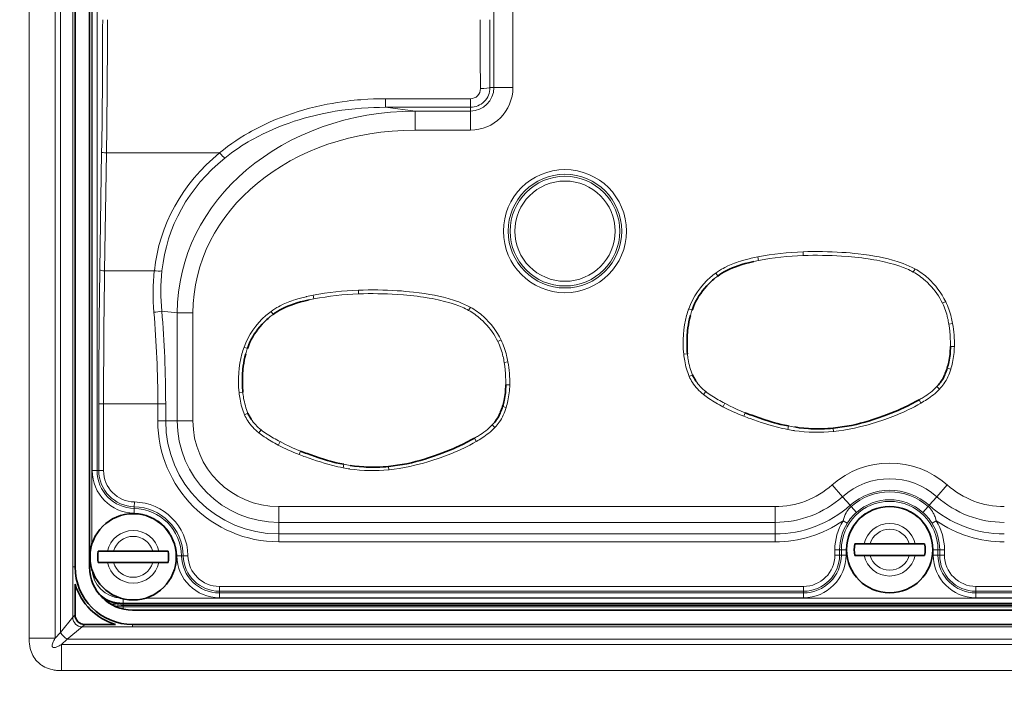
# Model space of a CAD drawing. Units: millimetres. Extents: x 19128 to 21506, y -5046 to -3228.
# Drawn here: x 19690 to 19742, y -4193 to -4158 of the extents above; entities that cross this region are included whole.
import ezdxf

# ---------------------------------------------------------------- set-up
doc = ezdxf.new("R2010")
doc.units = ezdxf.units.MM
doc.header["$LTSCALE"] = 1.5
doc.layers.add('DIM', color=4, linetype='Continuous')
doc.styles.get("Standard").update_dxf_attribs({"font": 'txt', "width": 0.95, "height": 25})
doc.dimstyles.new('ISO-25', dxfattribs={"dimtxt": 2.5, "dimasz": 2.5, "dimexe": 1.25, "dimexo": 2, "dimtad": 1, "dimdec": 4, "dimdsep": 46, "dimtxsty": 'Standard', "dimcen": 0, "dimadec": 3, "dimazin": 2, "dimtfac": 1, "dimtdec": 4, "dimtmove": 0, "dimatfit": 3, "dimfxl": 1, "dimarcsym": 0})

# ---------------------------------------------------------------- blocks, each defined once
blk = doc.blocks.new('*D497')
at = {"layer": 'Defpoints', "color": 0}
for p in [(19605.079, -3934.347), (19698.854, -3934.347), (19698.854, -4305.177)]:
    blk.add_point(p, dxfattribs=at)
at = {"layer": 'DIM', "color": 132, "lineweight": -2}
for p, q in [((19686.854, -3934.347), (19593.079, -3934.347)), ((19605.079, -4281.177), (19605.079, -3958.347)), ((19686.854, -4305.177), (19593.079, -4305.177))]:
    blk.add_line(p, q, dxfattribs=at)
at = {"layer": 'DIM', "color": 132}
for points in [[(19601.079, -3958.347), (19609.079, -3958.347), (19605.079, -3934.347)], [(19601.079, -4281.177), (19609.079, -4281.177), (19605.079, -4305.177)]]:
    blk.add_solid(points, dxfattribs=at)
at = {"layer": 'DIM', "color": 7, "insert": (19585.03, -4119.762), "char_height": 25, "attachment_point": 5, "rotation": 90}
blk.add_mtext('371', dxfattribs=at)

msp = doc.modelspace()

# ---------------------------------------------------------------- linework, layer by layer
at = {"color": 7, "lineweight": 13}
for p, q in [((19690.76, -4190.592), (19690.76, -4124.176)), ((19692.117, -4190.592), (19692.117, -4124.176)), ((19692.407, -4190.302), (19692.407, -4124.466)), ((19693.042, -4189.509), (19693.042, -4125.259)), ((19694.031, -4129.032), (19694.031, -4185.735)), ((19694.06, -4132.913), (19694.06, -4181.855)), ((19694.31, -4132.913), (19694.31, -4181.855)), ((19715.01, -4152.884), (19715.01, -4161.884)), ((19716.006, -4152.884), (19716.006, -4161.884)), ((19714.811, -4161.884), (19715.01, -4161.884)), ((19715.01, -4161.884), (19716.006, -4161.884)), ((19709.353, -4162.463), (19713.79, -4162.463)), ((19709.353, -4162.463), (19709.353, -4162.91)), ((19713.79, -4162.463), (19713.79, -4162.91)), ((19709.353, -4162.91), (19713.79, -4162.91)), ((19710.908, -4163.104), (19709.353, -4162.91)), ((19710.908, -4163.104), (19713.79, -4163.104)), ((19710.908, -4163.104), (19710.908, -4164.1)), ((19713.79, -4162.91), (19713.79, -4163.104)), ((19713.79, -4163.104), (19713.79, -4164.1)), ((19710.908, -4164.1), (19713.79, -4164.1)), ((19694.454, -4171.394), (19694.549, -4165.243)), ((19694.703, -4171.438), (19694.798, -4165.286)), ((19700.704, -4165.286), (19694.798, -4165.286)), ((19731.156, -4170.639), (19731.149, -4170.448)), ((19728.824, -4170.902), (19728.576, -4170.953)), ((19728.787, -4170.711), (19728.824, -4170.902)), ((19697.298, -4171.438), (19694.703, -4171.438)), ((19736.987, -4171.33), (19736.892, -4171.5)), ((19726.586, -4171.551), (19726.7, -4171.708)), ((19707.956, -4172.639), (19707.949, -4172.448)), ((19705.624, -4172.902), (19705.376, -4172.953)), ((19705.587, -4172.711), (19705.624, -4172.902)), ((19738.599, -4173.045), (19738.427, -4173.127)), ((19698.491, -4173.637), (19697.685, -4173.536)), ((19703.386, -4173.551), (19703.5, -4173.708)), ((19713.787, -4173.33), (19713.692, -4173.5)), ((19725.173, -4173.423), (19725.355, -4173.486)), ((19698.491, -4179.259), (19698.491, -4173.637)), ((19698.491, -4173.637), (19699.31, -4173.637)), ((19699.31, -4179.259), (19699.31, -4173.637)), ((19738.944, -4174.188), (19738.754, -4174.22)), ((19715.399, -4175.045), (19715.227, -4175.127)), ((19701.973, -4175.423), (19702.155, -4175.486)), ((19739.022, -4175.381), (19738.829, -4175.38)), ((19724.923, -4175.781), (19725.115, -4175.765)), ((19715.744, -4176.188), (19715.554, -4176.22)), ((19738.851, -4176.563), (19738.667, -4176.507)), ((19725.207, -4176.946), (19725.384, -4176.87)), ((19715.822, -4177.381), (19715.629, -4177.38)), ((19738.264, -4177.607), (19738.125, -4177.474)), ((19701.723, -4177.781), (19701.915, -4177.765)), ((19725.949, -4177.884), (19726.072, -4177.734)), ((19737.296, -4178.33), (19737.201, -4178.161)), ((19694.65, -4178.383), (19694.401, -4178.383)), ((19694.401, -4178.383), (19694.401, -4181.855)), ((19694.65, -4178.383), (19694.65, -4181.855)), ((19697.479, -4178.383), (19694.65, -4178.383)), ((19697.479, -4179.259), (19697.479, -4178.383)), ((19697.479, -4178.383), (19697.889, -4178.383)), ((19697.889, -4179.259), (19697.889, -4178.383)), ((19715.651, -4178.563), (19715.467, -4178.507)), ((19726.972, -4178.513), (19727.061, -4178.341)), ((19702.007, -4178.946), (19702.184, -4178.87)), ((19728.058, -4179.022), (19728.128, -4178.842)), ((19697.479, -4179.259), (19697.889, -4179.259)), ((19697.889, -4179.259), (19698.491, -4179.259)), ((19698.491, -4179.259), (19699.31, -4179.259)), ((19715.064, -4179.607), (19714.925, -4179.474)), ((19730.343, -4179.714), (19730.378, -4179.527)), ((19732.732, -4179.832), (19732.712, -4179.643)), ((19702.749, -4179.884), (19702.872, -4179.734)), ((19714.096, -4180.33), (19714.001, -4180.161)), ((19703.772, -4180.513), (19703.861, -4180.341)), ((19704.858, -4181.022), (19704.928, -4180.842)), ((19707.143, -4181.714), (19707.178, -4181.527)), ((19709.532, -4181.832), (19709.512, -4181.643)), ((19694.31, -4181.855), (19694.06, -4181.855)), ((19694.401, -4181.855), (19694.31, -4181.855)), ((19694.65, -4181.855), (19694.401, -4181.855)), ((19733.204, -4183.218), (19732.66, -4182.606)), ((19738.124, -4183.218), (19738.669, -4182.606)), ((19733.605, -4183.668), (19733.204, -4183.218)), ((19737.724, -4183.668), (19738.124, -4183.218)), ((19696.25, -4183.744), (19696.248, -4183.835)), ((19696.255, -4183.495), (19696.25, -4183.744)), ((19703.79, -4184.558), (19703.79, -4183.738)), ((19729.683, -4183.738), (19703.79, -4183.738)), ((19729.683, -4184.558), (19729.683, -4183.738)), ((19733.657, -4183.727), (19733.605, -4183.668)), ((19733.933, -4184.037), (19733.657, -4183.727)), ((19737.672, -4183.727), (19737.396, -4184.037)), ((19737.672, -4183.727), (19737.724, -4183.668)), ((19696.248, -4183.835), (19696.242, -4184.084)), ((19703.79, -4185.16), (19703.79, -4184.558)), ((19729.683, -4184.558), (19703.79, -4184.558)), ((19729.683, -4185.16), (19729.683, -4184.558)), ((19733.234, -4184.476), (19733.446, -4184.607)), ((19737.883, -4184.607), (19738.095, -4184.476)), ((19729.683, -4185.16), (19703.79, -4185.16)), ((19703.79, -4185.57), (19703.79, -4185.16)), ((19729.683, -4185.57), (19729.683, -4185.16)), ((19729.683, -4185.57), (19703.79, -4185.57)), ((19698.714, -4186.301), (19698.465, -4186.306)), ((19698.805, -4186.299), (19698.714, -4186.301)), ((19699.054, -4186.294), (19698.805, -4186.299)), ((19732.804, -4185.984), (19733.053, -4185.984)), ((19732.804, -4186.259), (19732.804, -4185.984)), ((19732.804, -4186.259), (19733.053, -4186.259)), ((19733.053, -4185.984), (19733.144, -4185.984)), ((19733.053, -4186.259), (19733.053, -4185.984)), ((19733.053, -4186.259), (19733.144, -4186.259)), ((19733.144, -4185.984), (19733.394, -4185.984)), ((19733.144, -4186.259), (19733.144, -4185.984)), ((19733.144, -4186.259), (19733.394, -4186.259)), ((19733.394, -4186.259), (19733.394, -4185.984)), ((19738.184, -4185.984), (19737.935, -4185.984)), ((19737.935, -4186.259), (19737.935, -4185.984)), ((19738.184, -4186.259), (19737.935, -4186.259)), ((19738.276, -4185.984), (19738.184, -4185.984)), ((19738.184, -4186.259), (19738.184, -4185.984)), ((19738.276, -4186.259), (19738.184, -4186.259)), ((19738.276, -4186.259), (19738.276, -4185.984)), ((19738.525, -4185.984), (19738.276, -4185.984)), ((19738.525, -4186.259), (19738.276, -4186.259)), ((19738.525, -4186.259), (19738.525, -4185.984)), ((19693.165, -4186.884), (19693.033, -4186.884)), ((19694.007, -4186.884), (19693.914, -4186.884)), ((19700.693, -4187.899), (19700.693, -4188.148)), ((19731.164, -4187.899), (19700.693, -4187.899)), ((19731.164, -4187.899), (19731.164, -4188.148)), ((19776.165, -4187.899), (19740.164, -4187.899)), ((19740.164, -4187.899), (19740.164, -4188.148)), ((19731.164, -4188.148), (19700.693, -4188.148)), ((19700.693, -4188.148), (19700.693, -4188.239)), ((19731.164, -4188.239), (19700.693, -4188.239)), ((19700.693, -4188.239), (19700.693, -4188.488)), ((19731.164, -4188.148), (19731.164, -4188.239)), ((19731.164, -4188.239), (19731.164, -4188.488)), ((19740.164, -4188.148), (19740.164, -4188.239)), ((19776.165, -4188.148), (19740.164, -4188.148)), ((19740.164, -4188.239), (19740.164, -4188.488)), ((19776.165, -4188.239), (19740.164, -4188.239)), ((19695.665, -4188.541), (19695.665, -4188.767)), ((19820.664, -4188.767), (19695.665, -4188.767)), ((19695.665, -4188.767), (19695.665, -4188.813)), ((19695.665, -4188.892), (19695.665, -4188.813)), ((19820.664, -4188.813), (19695.665, -4188.813)), ((19695.665, -4188.963), (19695.665, -4188.892)), ((19695.665, -4188.892), (19820.665, -4188.892)), ((19695.665, -4189.078), (19695.665, -4188.963)), ((19695.665, -4188.963), (19820.665, -4188.963)), ((19819.516, -4188.517), (19696.813, -4188.517)), ((19731.164, -4188.488), (19700.693, -4188.488)), ((19776.165, -4188.488), (19740.164, -4188.488)), ((19693.165, -4189.386), (19693.042, -4189.509)), ((19693.042, -4189.509), (19692.407, -4190.302)), ((19693.663, -4189.884), (19693.54, -4190.007)), ((19696.165, -4189.884), (19696.165, -4190.015)), ((19692.407, -4190.302), (19692.117, -4190.592)), ((19693.54, -4190.007), (19692.747, -4190.641)), ((19822.79, -4190.007), (19693.54, -4190.007)), ((19690.76, -4190.592), (19692.117, -4190.592)), ((19692.747, -4190.641), (19692.457, -4190.931)), ((19823.872, -4190.931), (19692.457, -4190.931)), ((19692.457, -4192.289), (19692.457, -4190.931)), ((19823.583, -4190.641), (19692.747, -4190.641)), ((19823.872, -4192.289), (19692.457, -4192.289))]:
    msp.add_line(p, q, dxfattribs=at)
at = {"color": 7, "lineweight": 35}
for p, q in [((19693.165, -4127.884), (19693.165, -4186.884)), ((19693.915, -4127.884), (19693.915, -4186.884)), ((19733.84, -4185.684), (19734.325, -4185.684)), ((19734.325, -4185.684), (19734.639, -4185.684)), ((19736.69, -4185.684), (19734.639, -4185.684)), ((19737.003, -4185.684), (19736.69, -4185.684)), ((19737.489, -4185.684), (19737.003, -4185.684)), ((19694.37, -4186.054), (19694.855, -4186.054)), ((19694.855, -4186.054), (19695.169, -4186.054)), ((19697.22, -4186.054), (19695.169, -4186.054)), ((19697.533, -4186.054), (19697.22, -4186.054)), ((19698.019, -4186.054), (19697.533, -4186.054)), ((19733.84, -4186.284), (19734.325, -4186.284)), ((19734.325, -4186.284), (19734.639, -4186.284)), ((19736.69, -4186.284), (19734.639, -4186.284)), ((19737.003, -4186.284), (19736.69, -4186.284)), ((19737.489, -4186.284), (19737.003, -4186.284)), ((19694.37, -4186.654), (19694.855, -4186.654)), ((19694.855, -4186.654), (19695.169, -4186.654)), ((19697.22, -4186.654), (19695.169, -4186.654)), ((19697.533, -4186.654), (19697.22, -4186.654)), ((19698.019, -4186.654), (19697.533, -4186.654)), ((19693.165, -4189.386), (19693.165, -4187.781)), ((19820.664, -4188.813), (19695.665, -4188.813)), ((19696.165, -4189.134), (19820.165, -4189.134)), ((19695.268, -4189.884), (19693.663, -4189.884)), ((19696.165, -4189.884), (19820.165, -4189.884))]:
    msp.add_line(p, q, dxfattribs=at)
at = {"color": 7, "lineweight": 13}
for points in [[(19700.704, -4165.286), (19700.911, -4165.12), (19701.122, -4164.959), (19701.337, -4164.803), (19701.555, -4164.652), (19701.778, -4164.507), (19702.003, -4164.367), (19702.233, -4164.233), (19702.367, -4164.157), (19702.502, -4164.084), (19702.64, -4164.011), (19702.778, -4163.94), (19703.057, -4163.804), (19703.338, -4163.675), (19703.623, -4163.553), (19703.911, -4163.438), (19704.203, -4163.329), (19704.499, -4163.227), (19704.796, -4163.131), (19705.095, -4163.042), (19705.397, -4162.96), (19705.7, -4162.884), (19706.004, -4162.815), (19706.31, -4162.752), (19706.573, -4162.703), (19706.837, -4162.659), (19707.102, -4162.619), (19707.367, -4162.584), (19707.543, -4162.563), (19707.72, -4162.545), (19707.898, -4162.528), (19708.077, -4162.513), (19708.433, -4162.489), (19708.74, -4162.475), (19709.046, -4162.466), (19709.353, -4162.463)], [(19700.97, -4165.563), (19701.145, -4165.425), (19701.323, -4165.291), (19701.503, -4165.161), (19701.687, -4165.035), (19701.853, -4164.926), (19702.021, -4164.82), (19702.191, -4164.718), (19702.319, -4164.643), (19702.449, -4164.57), (19702.711, -4164.428), (19702.977, -4164.294), (19703.246, -4164.166), (19703.519, -4164.045), (19703.794, -4163.93), (19704.072, -4163.822), (19704.332, -4163.728), (19704.593, -4163.639), (19704.857, -4163.556), (19705.122, -4163.477), (19705.388, -4163.404), (19705.611, -4163.348), (19705.835, -4163.295), (19706.06, -4163.245), (19706.23, -4163.21), (19706.399, -4163.177), (19706.569, -4163.146), (19706.74, -4163.117), (19707.081, -4163.065), (19707.424, -4163.021), (19707.768, -4162.984), (19708.113, -4162.954), (19708.458, -4162.933), (19708.756, -4162.92), (19709.054, -4162.912), (19709.353, -4162.91)], [(19733.171, -4170.475), (19733.391, -4170.49), (19733.611, -4170.508), (19733.819, -4170.527), (19734.027, -4170.548), (19734.311, -4170.582), (19734.594, -4170.622), (19734.877, -4170.668), (19735.111, -4170.712), (19735.345, -4170.761), (19735.578, -4170.816), (19735.82, -4170.879), (19735.941, -4170.914), (19736.061, -4170.951), (19736.219, -4171.003), (19736.377, -4171.06), (19736.532, -4171.122), (19736.685, -4171.188), (19736.836, -4171.26), (19736.983, -4171.337)], [(19726.587, -4171.552), (19726.688, -4171.483), (19726.791, -4171.417), (19726.896, -4171.354), (19726.977, -4171.309), (19727.058, -4171.266), (19727.223, -4171.185), (19727.392, -4171.11), (19727.563, -4171.041), (19727.665, -4171.004), (19727.767, -4170.968), (19727.875, -4170.933), (19727.983, -4170.9), (19728.196, -4170.842), (19728.411, -4170.789), (19728.439, -4170.783)], [(19735.448, -4170.984), (19735.304, -4170.951), (19735.158, -4170.92), (19735.002, -4170.889), (19734.845, -4170.861), (19734.542, -4170.811), (19734.378, -4170.787), (19734.213, -4170.765), (19734.033, -4170.743), (19733.853, -4170.724), (19733.505, -4170.691), (19733.159, -4170.666)], [(19736.892, -4171.5), (19736.812, -4171.457), (19736.729, -4171.416), (19736.643, -4171.375), (19736.555, -4171.337), (19736.377, -4171.265), (19736.199, -4171.2), (19736.036, -4171.145), (19735.87, -4171.095), (19735.703, -4171.048), (19735.576, -4171.015), (19735.448, -4170.984)], [(19738.424, -4173.128), (19738.359, -4172.998), (19738.287, -4172.87), (19738.209, -4172.745), (19738.125, -4172.624), (19738.036, -4172.505), (19737.943, -4172.39), (19737.843, -4172.275), (19737.738, -4172.163), (19737.63, -4172.054), (19737.52, -4171.951)], [(19709.971, -4172.475), (19710.191, -4172.49), (19710.411, -4172.508), (19710.619, -4172.527), (19710.827, -4172.548), (19711.111, -4172.582), (19711.394, -4172.622), (19711.677, -4172.668), (19711.911, -4172.712), (19712.145, -4172.761), (19712.378, -4172.816), (19712.62, -4172.879), (19712.741, -4172.914), (19712.861, -4172.951), (19713.019, -4173.003), (19713.177, -4173.06), (19713.332, -4173.122), (19713.485, -4173.188), (19713.636, -4173.26), (19713.783, -4173.337)], [(19703.387, -4173.552), (19703.488, -4173.483), (19703.591, -4173.417), (19703.696, -4173.354), (19703.777, -4173.309), (19703.858, -4173.266), (19704.023, -4173.185), (19704.192, -4173.11), (19704.363, -4173.041), (19704.465, -4173.004), (19704.567, -4172.968), (19704.675, -4172.933), (19704.783, -4172.9), (19704.996, -4172.842), (19705.211, -4172.789), (19705.239, -4172.783)], [(19712.248, -4172.984), (19712.104, -4172.951), (19711.958, -4172.92), (19711.802, -4172.889), (19711.645, -4172.861), (19711.342, -4172.811), (19711.178, -4172.787), (19711.013, -4172.765), (19710.833, -4172.743), (19710.653, -4172.724), (19710.305, -4172.691), (19709.959, -4172.666)], [(19713.692, -4173.5), (19713.612, -4173.457), (19713.529, -4173.416), (19713.443, -4173.375), (19713.355, -4173.337), (19713.177, -4173.265), (19712.999, -4173.2), (19712.836, -4173.145), (19712.671, -4173.095), (19712.503, -4173.048), (19712.376, -4173.015), (19712.248, -4172.984)], [(19715.224, -4175.128), (19715.159, -4174.998), (19715.087, -4174.87), (19715.009, -4174.745), (19714.926, -4174.624), (19714.836, -4174.505), (19714.743, -4174.39), (19714.643, -4174.275), (19714.538, -4174.163), (19714.43, -4174.054), (19714.32, -4173.951)], [(19738.832, -4175.38), (19738.83, -4175.144), (19738.826, -4174.972), (19738.817, -4174.798), (19738.803, -4174.604), (19738.782, -4174.411), (19738.754, -4174.22)], [(19715.632, -4177.38), (19715.63, -4177.144), (19715.625, -4176.972), (19715.617, -4176.798), (19715.603, -4176.604), (19715.582, -4176.411), (19715.554, -4176.22)], [(19727.061, -4178.341), (19727.35, -4178.489), (19727.499, -4178.563), (19727.705, -4178.662), (19727.909, -4178.752), (19728.128, -4178.842)], [(19737.298, -4178.334), (19737.127, -4178.432), (19736.954, -4178.525), (19736.779, -4178.615), (19736.648, -4178.679), (19736.517, -4178.741), (19736.38, -4178.803), (19736.243, -4178.864), (19735.97, -4178.977), (19735.695, -4179.084), (19735.417, -4179.184)], [(19730.343, -4179.712), (19730.21, -4179.684), (19730.077, -4179.655), (19729.813, -4179.591), (19729.55, -4179.521), (19729.354, -4179.465), (19729.159, -4179.405), (19728.965, -4179.343), (19728.772, -4179.279), (19728.58, -4179.213), (19728.388, -4179.145)], [(19735.417, -4179.184), (19735.25, -4179.242), (19735.081, -4179.298), (19734.92, -4179.349), (19734.759, -4179.398), (19734.537, -4179.462), (19734.315, -4179.522), (19734.091, -4179.578), (19733.821, -4179.639), (19733.55, -4179.694), (19733.277, -4179.741), (19733.004, -4179.781), (19732.867, -4179.799), (19732.73, -4179.814)], [(19703.861, -4180.341), (19704.15, -4180.489), (19704.299, -4180.563), (19704.505, -4180.662), (19704.709, -4180.752), (19704.928, -4180.842)], [(19714.098, -4180.334), (19713.927, -4180.432), (19713.754, -4180.525), (19713.579, -4180.615), (19713.448, -4180.679), (19713.317, -4180.741), (19713.18, -4180.803), (19713.043, -4180.864), (19712.77, -4180.977), (19712.495, -4181.084), (19712.217, -4181.184)], [(19707.143, -4181.712), (19707.01, -4181.684), (19706.877, -4181.655), (19706.613, -4181.591), (19706.35, -4181.521), (19706.154, -4181.465), (19705.959, -4181.405), (19705.765, -4181.343), (19705.572, -4181.279), (19705.38, -4181.213), (19705.188, -4181.145)], [(19712.217, -4181.184), (19712.05, -4181.242), (19711.881, -4181.298), (19711.72, -4181.349), (19711.559, -4181.398), (19711.337, -4181.462), (19711.115, -4181.522), (19710.891, -4181.578), (19710.621, -4181.639), (19710.35, -4181.694), (19710.077, -4181.741), (19709.804, -4181.781), (19709.667, -4181.799), (19709.53, -4181.814)], [(19733.234, -4184.476), (19733.266, -4184.363), (19733.304, -4184.253), (19733.326, -4184.2), (19733.349, -4184.148), (19733.389, -4184.067), (19733.435, -4183.991), (19733.484, -4183.917), (19733.539, -4183.848), (19733.598, -4183.783), (19733.657, -4183.727)], [(19737.672, -4183.727), (19737.735, -4183.787), (19737.793, -4183.852), (19737.847, -4183.92), (19737.896, -4183.993), (19737.941, -4184.07), (19737.966, -4184.119), (19737.99, -4184.17), (19738.012, -4184.222), (19738.033, -4184.275), (19738.07, -4184.384), (19738.095, -4184.476)], [(19692.457, -4192.289), (19692.329, -4192.286), (19692.2, -4192.276), (19692.135, -4192.268), (19692.07, -4192.258), (19691.972, -4192.238), (19691.874, -4192.214), (19691.776, -4192.183), (19691.679, -4192.146), (19691.586, -4192.104), (19691.495, -4192.055), (19691.407, -4191.999), (19691.364, -4191.968), (19691.322, -4191.936), (19691.251, -4191.874), (19691.184, -4191.808), (19691.122, -4191.738), (19691.065, -4191.663), (19691.013, -4191.586), (19690.965, -4191.503), (19690.924, -4191.418), (19690.887, -4191.332), (19690.856, -4191.245), (19690.838, -4191.187), (19690.822, -4191.128), (19690.797, -4191.012), (19690.779, -4190.896), (19690.768, -4190.794), (19690.762, -4190.692), (19690.76, -4190.592)], [(19692.457, -4190.931), (19692.391, -4190.968), (19692.325, -4191.003), (19692.264, -4191.031), (19692.205, -4191.056), (19692.147, -4191.075), (19692.12, -4191.081), (19692.095, -4191.086), (19692.063, -4191.088), (19692.035, -4191.086), (19692.011, -4191.079), (19691.991, -4191.067), (19691.976, -4191.05), (19691.966, -4191.029), (19691.962, -4191.01), (19691.96, -4190.99), (19691.961, -4190.966), (19691.965, -4190.94), (19691.978, -4190.888), (19691.997, -4190.833), (19692.02, -4190.779), (19692.046, -4190.723), (19692.08, -4190.658), (19692.117, -4190.592)]]:
    msp.add_lwpolyline(points, dxfattribs=at)
at = {"color": 7, "lineweight": 35}
for points in [[(19728.576, -4170.953), (19728.438, -4170.983), (19728.301, -4171.016), (19728.121, -4171.063), (19727.943, -4171.114), (19727.767, -4171.171), (19727.615, -4171.225), (19727.464, -4171.286), (19727.313, -4171.352), (19727.168, -4171.423), (19727.029, -4171.497), (19726.916, -4171.563), (19726.806, -4171.634), (19726.7, -4171.708)], [(19726.495, -4171.867), (19726.429, -4171.923), (19726.365, -4171.981), (19726.302, -4172.04), (19726.241, -4172.101), (19726.123, -4172.226), (19726.01, -4172.355), (19725.904, -4172.486), (19725.805, -4172.619), (19725.715, -4172.75), (19725.631, -4172.885), (19725.555, -4173.022), (19725.485, -4173.163), (19725.423, -4173.306), (19725.388, -4173.396), (19725.355, -4173.486)], [(19705.376, -4172.953), (19705.238, -4172.983), (19705.101, -4173.016), (19704.921, -4173.063), (19704.743, -4173.114), (19704.567, -4173.171), (19704.415, -4173.225), (19704.264, -4173.286), (19704.113, -4173.352), (19703.968, -4173.423), (19703.829, -4173.497), (19703.716, -4173.563), (19703.606, -4173.634), (19703.5, -4173.708)], [(19703.295, -4173.867), (19703.229, -4173.923), (19703.165, -4173.981), (19703.102, -4174.04), (19703.041, -4174.101), (19702.923, -4174.226), (19702.81, -4174.355), (19702.704, -4174.486), (19702.605, -4174.619), (19702.515, -4174.75), (19702.431, -4174.885), (19702.354, -4175.022), (19702.285, -4175.163), (19702.223, -4175.306), (19702.188, -4175.396), (19702.155, -4175.486)], [(19725.266, -4173.775), (19725.226, -4173.933), (19725.191, -4174.09), (19725.162, -4174.247), (19725.138, -4174.406), (19725.12, -4174.566), (19725.112, -4174.666), (19725.105, -4174.766), (19725.098, -4174.968), (19725.095, -4175.17), (19725.095, -4175.368), (19725.101, -4175.565), (19725.107, -4175.665), (19725.114, -4175.765)], [(19702.066, -4175.775), (19702.026, -4175.933), (19701.991, -4176.09), (19701.962, -4176.247), (19701.938, -4176.406), (19701.92, -4176.566), (19701.912, -4176.666), (19701.905, -4176.766), (19701.897, -4176.968), (19701.895, -4177.17), (19701.895, -4177.368), (19701.901, -4177.565), (19701.907, -4177.665), (19701.914, -4177.765)], [(19738.297, -4177.274), (19738.359, -4177.189), (19738.415, -4177.101), (19738.467, -4177.011), (19738.513, -4176.919), (19738.541, -4176.857), (19738.567, -4176.794), (19738.615, -4176.666), (19738.642, -4176.587), (19738.667, -4176.507)], [(19732.712, -4179.641), (19732.953, -4179.613), (19733.193, -4179.58), (19733.433, -4179.541), (19733.671, -4179.497), (19733.908, -4179.447), (19734.143, -4179.391), (19734.375, -4179.327), (19734.604, -4179.258), (19734.757, -4179.208), (19735.057, -4179.106), (19735.355, -4179.001), (19735.504, -4178.949), (19735.726, -4178.867), (19735.946, -4178.78), (19736.091, -4178.719), (19736.235, -4178.655), (19736.423, -4178.566), (19736.61, -4178.473), (19736.796, -4178.378), (19737.068, -4178.234), (19737.201, -4178.161)], [(19715.097, -4179.274), (19715.159, -4179.189), (19715.215, -4179.101), (19715.267, -4179.011), (19715.313, -4178.919), (19715.341, -4178.857), (19715.367, -4178.794), (19715.415, -4178.666), (19715.442, -4178.587), (19715.467, -4178.507)], [(19728.475, -4178.972), (19728.857, -4179.105), (19729.106, -4179.19), (19729.379, -4179.279), (19729.531, -4179.325), (19729.664, -4179.362), (19729.796, -4179.398), (19729.988, -4179.445), (19730.182, -4179.488), (19730.378, -4179.526)], [(19730.709, -4179.583), (19730.948, -4179.618), (19731.187, -4179.646), (19731.427, -4179.667), (19731.547, -4179.675), (19731.667, -4179.681), (19731.787, -4179.684), (19731.908, -4179.685), (19732.087, -4179.683), (19732.266, -4179.676), (19732.445, -4179.665), (19732.579, -4179.654), (19732.712, -4179.641)], [(19709.512, -4181.641), (19709.753, -4181.613), (19709.993, -4181.58), (19710.233, -4181.541), (19710.471, -4181.497), (19710.708, -4181.447), (19710.943, -4181.391), (19711.175, -4181.327), (19711.404, -4181.258), (19711.557, -4181.208), (19711.857, -4181.106), (19712.155, -4181.001), (19712.304, -4180.949), (19712.526, -4180.867), (19712.746, -4180.78), (19712.891, -4180.719), (19713.035, -4180.655), (19713.223, -4180.566), (19713.41, -4180.473), (19713.596, -4180.378), (19713.868, -4180.234), (19714.001, -4180.161)], [(19705.275, -4180.972), (19705.657, -4181.105), (19705.906, -4181.19), (19706.179, -4181.279), (19706.331, -4181.325), (19706.464, -4181.362), (19706.596, -4181.398), (19706.788, -4181.445), (19706.982, -4181.488), (19707.178, -4181.526)], [(19707.509, -4181.583), (19707.748, -4181.618), (19707.987, -4181.646), (19708.227, -4181.667), (19708.347, -4181.675), (19708.467, -4181.681), (19708.587, -4181.684), (19708.708, -4181.685), (19708.887, -4181.683), (19709.066, -4181.676), (19709.245, -4181.665), (19709.379, -4181.654), (19709.512, -4181.641)]]:
    msp.add_lwpolyline(points, dxfattribs=at)
at = {"color": 7, "lineweight": 13}
for radius in [3.21, 2.964, 2.86, 2.614]:
    msp.add_circle((19718.723, -4169.368), radius, dxfattribs=at)
at = {"color": 7, "lineweight": 35}
for centre in [(19735.664, -4185.984), (19696.194, -4186.354)]:
    msp.add_circle(centre, 2.25, dxfattribs=at)
at = {"color": 7, "lineweight": 13}
for centre, radius, start, end in [((19246.227, -4158.364), 448.375, 359.12091, 0.00299), ((19240.819, -4158.364), 454.032, 359.12641, 0.00297), ((20175.658, -4158.344), 461.359, 179.99961, 180.44524), ((20164.695, -4158.344), 449.898, 179.9996, 180.45088), ((19713.789, -4161.888), 1.022, 270.0111, 0.2421), ((19713.79, -4161.884), 1.22, 270, 0), ((19713.79, -4161.884), 2.216, 270, 360), ((19713.785, -4161.937), 0.527, 270.4454, 0.8807), ((19731.659, -4185.716), 15.278, 91.912, 100.8344), ((19731.854, -4190.792), 20.359, 86.2917, 91.985), ((19731.333, -4183.748), 13.284, 101.0511, 102.5863), ((19731.716, -4186.048), 15.419, 92.0832, 100.812), ((19731.864, -4193.175), 22.547, 86.7061, 91.8), ((20148.416, -4178.36), 454.015, 179.12091, 180.00299), ((20143.043, -4178.36), 448.393, 179.11541, 180.003), ((19708.36, -4172.634), 11.127, 173.8245, 184.9561), ((19697.539, -4169.524), 1.928, 262.8321, 274.6966), ((19708.468, -4172.551), 10.828, 174.1345, 185.2186), ((19735.279, -4174.406), 3.325, 47.6187, 60.9568), ((19735.308, -4174.424), 3.511, 47.7608, 61.5171), ((19729.004, -4174.833), 4.078, 131.341, 159.7896), ((19728.587, -4174.369), 3.454, 125.375, 131.2397), ((19728.77, -4174.581), 3.542, 125.7708, 129.9744), ((19734.875, -4174.876), 4.137, 26.182, 47.5246), ((19708.459, -4187.716), 15.278, 91.912, 100.8344), ((19708.654, -4192.792), 20.359, 86.2917, 91.985), ((19708.133, -4185.748), 13.284, 101.0511, 102.5863), ((19708.516, -4188.048), 15.419, 92.0832, 100.812), ((19708.664, -4195.175), 22.547, 86.7061, 91.8), ((19697.084, -4170.797), 2.804, 273.9024, 282.3671), ((19640.236, -4178.379), 57.653, 359.99605, 4.81929), ((19705.387, -4176.369), 3.454, 125.375, 131.2397), ((19712.079, -4176.406), 3.325, 47.6187, 60.9568), ((19712.108, -4176.424), 3.511, 47.7608, 61.5171), ((19728.803, -4174.75), 3.861, 159.914, 165.1848), ((19729.502, -4174.919), 4.388, 160.9386, 164.886), ((19734.871, -4174.773), 3.916, 12.8176, 24.8403), ((19735.117, -4174.754), 3.866, 13.5618, 26.1373), ((19641.237, -4178.38), 56.242, 359.9961, 4.8794), ((19705.804, -4176.833), 4.078, 131.341, 159.7896), ((19705.57, -4176.581), 3.542, 125.7708, 129.9744), ((19711.675, -4176.876), 4.137, 26.182, 47.5246), ((19730.42, -4175.18), 5.534, 165.1647, 186.2427), ((19733.783, -4175.067), 5.043, 9.6733, 13.3329), ((19732.56, -4175.363), 6.494, 10.434, 13.4985), ((19733.402, -4175.232), 5.642, 358.4793, 10.6694), ((19711.917, -4176.754), 3.866, 13.5618, 26.1373), ((19705.603, -4176.75), 3.861, 159.914, 165.1848), ((19706.302, -4176.919), 4.388, 160.9386, 164.886), ((19711.671, -4176.773), 3.916, 12.8176, 24.8403), ((19734.368, -4175.247), 4.676, 347.9767, 358.356), ((19707.22, -4177.18), 5.534, 165.1647, 186.2427), ((19710.583, -4177.067), 5.043, 9.6733, 13.3329), ((19709.36, -4177.363), 6.494, 10.434, 13.4985), ((19730.204, -4175.195), 5.318, 186.3346, 190.1667), ((19728.832, -4175.443), 3.731, 184.9525, 189.6851), ((19728.779, -4175.466), 3.675, 189.4713, 202.4669), ((19710.202, -4177.232), 5.642, 358.4793, 10.6694), ((19728.468, -4175.564), 3.543, 189.2445, 202.9681), ((19736.378, -4175.875), 2.569, 325.3684, 344.4391), ((19734.536, -4175.287), 4.502, 343.5197, 348.0221), ((19727.292, -4176.03), 2.278, 203.7141, 212.7735), ((19711.168, -4177.247), 4.676, 347.9767, 358.356), ((19727.621, -4175.767), 2.699, 213.7018, 231.7016), ((19727.654, -4175.719), 2.561, 214.4358, 231.8562), ((19735.595, -4175.009), 3.532, 300.9512, 315.7484), ((19735.729, -4175.163), 3.524, 302.0934, 316.0519), ((19736.348, -4175.795), 2.639, 316.5899, 324.3089), ((19707.004, -4177.195), 5.318, 186.3346, 190.1667), ((19705.268, -4177.564), 3.543, 189.2445, 202.9681), ((19705.632, -4177.443), 3.731, 184.9525, 189.6851), ((19705.579, -4177.466), 3.675, 189.4713, 202.4669), ((19728.418, -4174.831), 3.928, 231.0373, 236.2468), ((19728.309, -4174.996), 3.536, 230.748, 237.0438), ((19730.64, -4171.505), 7.928, 236.2521, 242.3713), ((19730.676, -4171.064), 8.125, 238.127, 243.5835), ((19734.085, -4172.546), 6.422, 299.0276, 301.1967), ((19733.145, -4171.216), 8.242, 300.2615, 302.7301), ((19713.178, -4177.875), 2.569, 325.3684, 344.4391), ((19711.336, -4177.287), 4.502, 343.5197, 348.0221), ((19731.812, -4169.228), 10.489, 242.4686, 249.0275), ((19704.092, -4178.03), 2.278, 203.7141, 212.7735), ((19704.454, -4177.719), 2.561, 214.4358, 231.8562), ((19732.923, -4166.462), 13.47, 248.8259, 250.3274), ((19703.79, -4179.259), 6.311, 180, 270), ((19703.79, -4179.259), 5.901, 180, 270), ((19703.79, -4179.259), 5.299, 180, 270), ((19703.79, -4179.259), 4.479, 180, 270), ((19704.421, -4177.767), 2.699, 213.7018, 231.7016), ((19712.395, -4177.009), 3.532, 300.9512, 315.7484), ((19712.529, -4177.163), 3.524, 302.0934, 316.0519), ((19713.148, -4177.795), 2.639, 316.5899, 324.3089), ((19732.012, -4171.258), 8.616, 258.8334, 261.205), ((19732.467, -4168.364), 11.356, 259.3969, 261.0955), ((19705.218, -4176.831), 3.928, 231.0373, 236.2468), ((19705.109, -4176.996), 3.536, 230.748, 237.0438), ((19707.44, -4173.505), 7.928, 236.2521, 242.3713), ((19707.476, -4173.064), 8.125, 238.127, 243.5835), ((19710.885, -4174.546), 6.422, 299.0276, 301.1967), ((19709.945, -4173.216), 8.242, 300.2615, 302.7301), ((19731.864, -4171.896), 7.965, 261.5591, 276.2452), ((19708.612, -4171.228), 10.489, 242.4686, 249.0275), ((19709.723, -4168.462), 13.47, 248.8259, 250.3274), ((19708.812, -4173.258), 8.616, 258.8334, 261.205), ((19709.267, -4170.364), 11.356, 259.3969, 261.0955), ((19708.664, -4173.896), 7.965, 261.5591, 276.2452), ((19735.664, -4185.984), 4.521, 48.3486, 131.6514), ((19696.29, -4181.855), 2.229, 180, 268.7856), ((19696.29, -4181.855), 1.98, 180, 268.7856), ((19696.29, -4181.855), 1.889, 180, 268.7856), ((19696.29, -4181.855), 1.64, 180, 268.7856), ((19735.664, -4185.984), 3.701, 48.3486, 131.6514), ((19729.683, -4179.259), 4.479, 270, 311.6514), ((19741.646, -4179.259), 4.479, 228.3486, 270), ((19729.683, -4179.259), 5.299, 270, 311.6514), ((19735.664, -4185.984), 3.099, 48.3486, 131.6514), ((19735.664, -4185.984), 3.02, 48.3486, 131.6514), ((19741.646, -4179.259), 5.299, 228.3486, 270), ((19696.194, -4186.354), 2.611, 1.2144, 88.7856), ((19696.194, -4186.354), 2.86, 1.2144, 88.7856), ((19729.683, -4179.259), 5.901, 270, 311.6514), ((19735.664, -4185.984), 2.52, 0, 180), ((19735.664, -4185.984), 2.271, 0, 180), ((19735.664, -4185.984), 2.606, 48.3486, 131.6514), ((19741.646, -4179.259), 5.901, 228.3486, 270), ((19696.194, -4186.354), 2.271, 1.2144, 88.7856), ((19696.194, -4186.354), 2.52, 1.2144, 88.7856), ((19735.661, -4186.009), 2.623, 131.231, 147.672), ((19735.667, -4186.009), 2.623, 32.328, 48.769), ((19729.683, -4179.259), 6.311, 270, 304.2419), ((19735.664, -4185.984), 2.86, 148.1815, 180), ((19735.664, -4185.984), 2.611, 148.1815, 180), ((19735.664, -4185.984), 1.372, 12.6288, 167.3712), ((19735.664, -4185.984), 2.611, 0, 31.8185), ((19741.646, -4179.259), 6.311, 235.7581, 270), ((19735.664, -4185.984), 2.86, 0, 31.8185), ((19696.194, -4186.354), 1.372, 12.6288, 167.3712), ((19696.194, -4186.354), 1.068, 16.3077, 163.6923), ((19735.664, -4185.984), 1.068, 16.3077, 163.6923), ((19700.693, -4186.259), 2.229, 181.2144, 270), ((19700.693, -4186.259), 1.98, 181.2144, 270), ((19700.693, -4186.259), 1.889, 181.2144, 270), ((19700.693, -4186.259), 1.64, 181.2144, 270), ((19731.164, -4186.259), 1.889, 270, 0), ((19731.164, -4186.259), 1.64, 270, 360), ((19731.164, -4186.259), 2.229, 270, 360), ((19731.164, -4186.259), 1.98, 270, 0), ((19735.664, -4185.984), 1.372, 192.6288, 347.3712), ((19735.664, -4185.984), 1.068, 196.3077, 343.6923), ((19740.164, -4186.259), 2.229, 180, 270), ((19740.164, -4186.259), 1.98, 180, 270), ((19740.164, -4186.259), 1.889, 180, 270), ((19740.164, -4186.259), 1.64, 180, 270), ((19696.194, -4186.354), 1.372, 192.6288, 347.3712), ((19696.194, -4186.354), 1.068, 196.3077, 343.6923), ((19695.665, -4186.884), 1.634, 183.5174, 266.4826), ((19695.665, -4186.884), 1.884, 227.7739, 270), ((19695.665, -4186.884), 1.929, 235.4921, 270), ((19695.665, -4186.884), 2.008, 247.1872, 270), ((19695.665, -4186.884), 2.079, 256.3452, 270)]:
    msp.add_arc(centre, radius, start, end, dxfattribs=at)
at = {"color": 7, "lineweight": 35}
for centre, radius, start, end in [((19735.145, -4175.427), 3.686, 347.8565, 0.7342), ((19734.614, -4175.27), 4.238, 343.026, 347.2904), ((19727.187, -4176.095), 1.963, 203.2393, 213.1046), ((19711.945, -4177.427), 3.686, 347.8565, 0.7342), ((19736.409, -4175.821), 2.382, 316.0635, 322.4028), ((19711.414, -4177.27), 4.238, 343.026, 347.2904), ((19703.987, -4178.095), 1.963, 203.2393, 213.1046), ((19732.363, -4168.019), 11.622, 248.6293, 250.4567), ((19713.209, -4177.821), 2.382, 316.0635, 322.4028), ((19709.163, -4170.019), 11.622, 248.6293, 250.4567), ((19735.665, -4185.984), 1.85, 170.6648, 189.3324), ((19735.664, -4185.984), 1.85, 350.6648, 9.3324), ((19696.195, -4186.354), 1.85, 170.6648, 189.3324), ((19696.194, -4186.354), 1.85, 350.6648, 9.3324), ((19696.165, -4186.884), 3, 180, 270), ((19696.165, -4186.884), 2.25, 180, 270), ((19696.165, -4186.884), 3.131, 196.6468, 253.3532), ((19695.665, -4186.884), 1.929, 235.5163, 270), ((19693.662, -4189.387), 0.497, 179.9019, 270.0981)]:
    msp.add_arc(centre, radius, start, end, dxfattribs=at)
at = {"color": 7, "lineweight": 13}
for centre, major_axis, ratio, start_param, end_param in [((19714.313, -4161.884), (0.5, 0.004), 0.089707, 4.711682, 6.195564), ((19711.518, -4174.139), (12.955, -1.619), 0.842518, 1.72255, 3.243332), ((19711.518, -4174.139), (12.145, -1.517), 0.817061, 1.722545, 3.243327), ((19694.798, -4165.243), (0.25, -0.004), 0.173628, 3.230209, 4.715067), ((19711.435, -4174.216), (13.693, -4.76), 0.78277, 2.693976, 3.320314), ((19700.704, -4165.2), (0.317, -0.387), 0.111008, 4.847159, 5.82924), ((19711.431, -4174.128), (13.333, -4.523), 0.770727, 2.688396, 3.314821), ((19694.703, -4171.394), (0.25, -0.004), 0.173628, 3.230209, 4.715067), ((19693.54, -4189.509), (-0.354, 0.354), 0.992433, 0.789196, 2.352396), ((19692.747, -4190.302), (-0.354, 0.354), 0.547293, 1.070034, 2.071559)]:
    msp.add_ellipse(centre, major_axis=major_axis, ratio=ratio, start_param=start_param, end_param=end_param, dxfattribs=at)

# ---------------------------------------------------------------- dimensions: what is measured, and where the dimension line sits
at = {"layer": 'DIM'}
dim = msp.add_linear_dim(base=(19605.079, -3934.347), p1=(19698.854, -4305.177), p2=(19698.854, -3934.347), angle=90, text='371', dimstyle='ISO-25', override={"dimscale": 4.8, "dimtxt": 25, "dimasz": 5, "dimexe": 2.5, "dimexo": 2.5, "dimgap": 1.5, "dimdec": 2, "dimclrd": 132, "dimclre": 132, "dimclrt": 7, "dimadec": 2, "dimtdec": 2, "dimtfillclr": 4}, dxfattribs=at)
dim.commit()
dim.dimension.update_dxf_attribs({"geometry": '*D497', "text_midpoint": (19605.079, -4119.762), "dimtype": 160})

doc.saveas('drawing.dxf')
